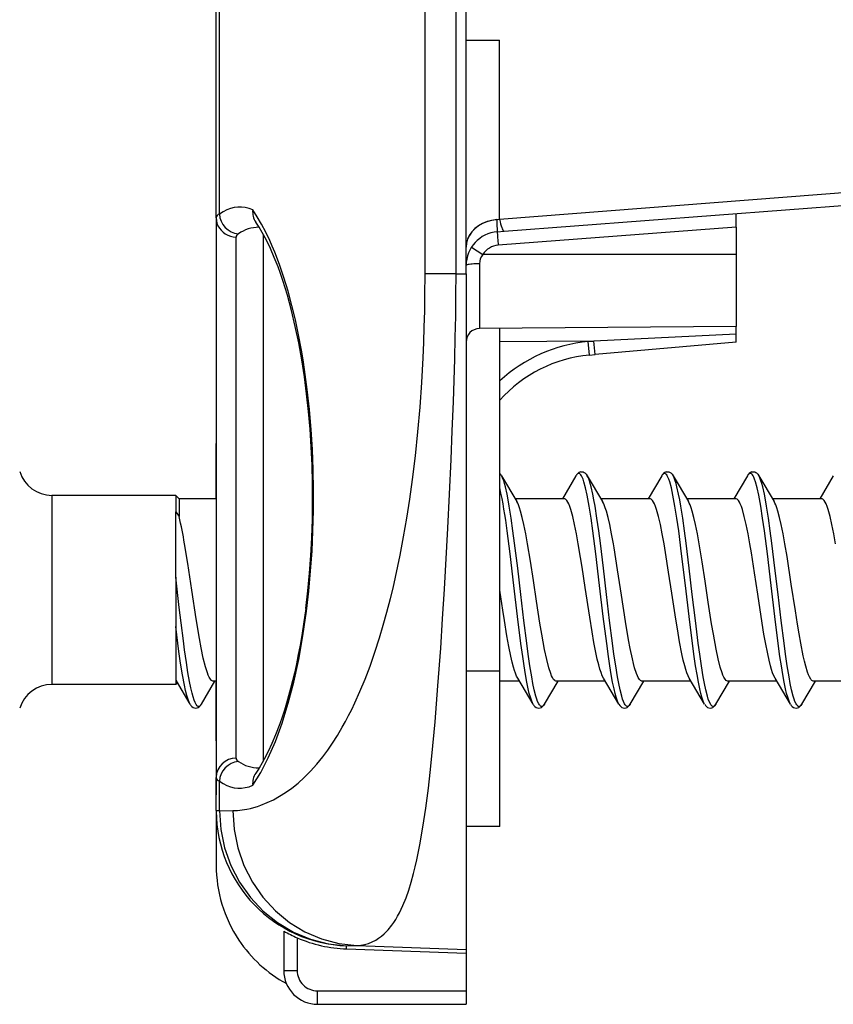
# Model space of a CAD drawing. Extents: x 0 to 420, y 0 to 297.
# Drawn here: x 40 to 49, y 103 to 113 of the extents above; entities that cross this region are included whole.
import ezdxf

# ---------------------------------------------------------------- set-up
doc = ezdxf.new("R2010")
doc.units = 0
doc.layers.get('0').update_dxf_attribs({"linetype": 'CONTINUOUS'})

msp = doc.modelspace()

# ---------------------------------------------------------------- linework, layer by layer
at = {"color": 7}
for p, q in [((42.417297, 110.845444), (42.417297, 127.749405)), ((42.449017, 110.881424), (42.449017, 127.749405)), ((44.479156, 110.290474), (44.479156, 124.612289)), ((44.785, 110.290474), (44.785, 124.25367)), ((44.883965, 110.290474), (44.883965, 124.250214)), ((44.884171, 112.595535), (45.21439, 112.598419)), ((45.21439, 110.82988), (45.21439, 112.598419)), ((45.21439, 110.82988), (49.05365, 111.130051)), ((45.25893, 110.711136), (49.078857, 111.000511)), ((47.550632, 110.751114), (47.550632, 110.884476)), ((42.417297, 110.845444), (42.417297, 109.459335)), ((45.183594, 110.825562), (45.186317, 110.825745)), ((45.186543, 110.82576), (45.21439, 110.82988)), ((42.841461, 110.750137), (42.8409, 110.750153)), ((42.883965, 109.361198), (42.883965, 110.678047)), ((45.19212, 110.706078), (45.25893, 110.711136)), ((47.550632, 110.751114), (45.201027, 110.573128)), ((47.550632, 110.751114), (47.550632, 110.482735)), ((42.613808, 109.363464), (42.613808, 110.653023)), ((44.938068, 110.555252), (45.04847, 110.482735)), ((47.550632, 110.482735), (45.04847, 110.482735)), ((47.550632, 110.482735), (47.550632, 109.772675)), ((45.016136, 110.390495), (45.016136, 109.750549)), ((44.785, 110.290474), (44.479156, 110.290474)), ((44.785, 110.290474), (44.883965, 110.290474)), ((44.883965, 110.290474), (44.883965, 103.624886)), ((47.550632, 109.772675), (45.016136, 109.750549)), ((45.217297, 106.374001), (45.217297, 109.752312)), ((47.550632, 109.694603), (47.550632, 109.772499)), ((46.146702, 109.627083), (45.217312, 109.618973)), ((46.08947, 109.62207), (46.146702, 109.627083)), ((46.101089, 109.48925), (46.08947, 109.62207)), ((47.550632, 109.694603), (46.146702, 109.627083)), ((46.158321, 109.494255), (46.146702, 109.627083)), ((47.550632, 109.616066), (46.158321, 109.494255)), ((47.550632, 109.616188), (47.550632, 109.694603)), ((42.417297, 109.459312), (42.417297, 105.320023)), ((46.101089, 109.48925), (46.158321, 109.494255)), ((42.613808, 105.512428), (42.613808, 109.363464)), ((42.883965, 105.487358), (42.883965, 109.361198)), ((42.417297, 109.149399), (42.417297, 108.616066)), ((42.417297, 108.072044), (42.417297, 108.616066)), ((45.234142, 108.299072), (45.385715, 108.04319)), ((45.969116, 108.299088), (45.834656, 108.07193)), ((46.080811, 108.299072), (46.23238, 108.04319)), ((46.815781, 108.299088), (46.681244, 108.071793)), ((46.927475, 108.299072), (47.079048, 108.04319)), ((47.662449, 108.299088), (47.527988, 108.07193)), ((47.774143, 108.299072), (47.925713, 108.04319)), ((48.509117, 108.299088), (48.374657, 108.07193)), ((40.795696, 108.105385), (40.795696, 107.644829)), ((42.017296, 108.105385), (40.795696, 108.105385)), ((42.017296, 108.105385), (42.017296, 107.922493)), ((42.050632, 108.072052), (42.017296, 108.105385)), ((42.050632, 108.072052), (42.050632, 107.895691)), ((42.417305, 108.072052), (42.050632, 108.072052)), ((45.851757, 108.072052), (45.368622, 108.072052)), ((46.698421, 108.072052), (46.215286, 108.072052)), ((47.54509, 108.072052), (47.061954, 108.072052)), ((48.391754, 108.072052), (47.908623, 108.072052)), ((42.017296, 107.704819), (42.017296, 107.942116)), ((42.017296, 107.942116), (42.050632, 107.895691)), ((42.017296, 107.298744), (42.017296, 107.704819)), ((40.795696, 107.644829), (40.795696, 106.238716)), ((42.017296, 107.298744), (42.017296, 106.812416)), ((42.017296, 106.812416), (42.017296, 106.287338)), ((44.883965, 106.374001), (45.217297, 106.374001)), ((45.217297, 104.838715), (45.217297, 106.374001)), ((45.545784, 106.045013), (45.394207, 106.300896)), ((46.392448, 106.045013), (46.240875, 106.300896)), ((47.239117, 106.045013), (47.087559, 106.300858)), ((48.085781, 106.045013), (47.934208, 106.300896)), ((42.017296, 106.238716), (40.795696, 106.238716)), ((42.017296, 106.287338), (42.017296, 106.238716)), ((42.017296, 106.287338), (42.023911, 106.273422)), ((42.034355, 106.255775), (42.017296, 106.238716)), ((42.159103, 106.045029), (42.023911, 106.273422)), ((42.270809, 106.045029), (42.405254, 106.272163)), ((42.388165, 106.272049), (42.383965, 106.272484)), ((42.417297, 106.272049), (42.388165, 106.272049)), ((42.417297, 105.682732), (42.417297, 106.272049)), ((45.411293, 106.272049), (45.2173, 106.272049)), ((45.657478, 106.045029), (45.791924, 106.272163)), ((45.774834, 106.272049), (45.77063, 106.272484)), ((46.257957, 106.272049), (45.774834, 106.272049)), ((46.504143, 106.045029), (46.638588, 106.272163)), ((46.621498, 106.272049), (46.617298, 106.272484)), ((47.104626, 106.272049), (46.621498, 106.272049)), ((47.350811, 106.045029), (47.485256, 106.272163)), ((47.468166, 106.272049), (47.463966, 106.272484)), ((47.951294, 106.272049), (47.468166, 106.272049)), ((48.197475, 106.045029), (48.331921, 106.272163)), ((48.314831, 106.272049), (48.310631, 106.272484)), ((48.797958, 106.272049), (48.314831, 106.272049)), ((42.417297, 105.682732), (42.417297, 105.149399)), ((42.417297, 104.994583), (42.417297, 105.320023)), ((42.449017, 104.994583), (42.449017, 105.284042)), ((42.417297, 104.994583), (42.417309, 104.98951)), ((42.417297, 104.994583), (42.417297, 104.456459)), ((42.417297, 104.994583), (42.449017, 104.994583)), ((42.44902, 104.99205), (42.417633, 104.989685)), ((42.449017, 104.994377), (42.44902, 104.99205)), ((42.44902, 104.99205), (42.58157, 104.99427)), ((45.217297, 104.838715), (44.883965, 104.838715)), ((43.083965, 103.804062), (43.083965, 103.416069)), ((43.217297, 103.739044), (43.217297, 103.416069)), ((43.704098, 103.660408), (43.804367, 103.662582)), ((43.704098, 103.628532), (43.704098, 103.660408)), ((43.704098, 103.628532), (44.883965, 103.587318)), ((43.804367, 103.662582), (44.883965, 103.624886)), ((44.883965, 103.624886), (44.883965, 103.587318)), ((44.883965, 103.587318), (44.883965, 103.216064)), ((43.083965, 103.416069), (43.217297, 103.416069)), ((43.417297, 103.216064), (44.883965, 103.216064)), ((43.417297, 103.082733), (43.417297, 103.216064)), ((44.883965, 103.216064), (44.883965, 103.082733)), ((43.417297, 103.082733), (44.883965, 103.082733))]:
    msp.add_line(p, q, dxfattribs=at)
for points in [[(42.777779, 110.921661), (42.741295, 110.935547), (42.704659, 110.944824), (42.667931, 110.949524), (42.631187, 110.949646), (42.59446, 110.945129), (42.557823, 110.93605), (42.521324, 110.922394), (42.485039, 110.904175), (42.449013, 110.881409)], [(43.309238, 106.963875), (43.331768, 107.158684), (43.349819, 107.35569), (43.363449, 107.554382), (43.372707, 107.754265), (43.377625, 107.95488), (43.378212, 108.155762), (43.374481, 108.356476), (43.366409, 108.55658), (43.353981, 108.755623), (43.337147, 108.953125), (43.315563, 109.15094), (43.289337, 109.346085), (43.274456, 109.442451), (43.258385, 109.537903), (43.23016, 109.688477), (43.198803, 109.836037), (43.164257, 109.980133), (43.12648, 110.120255), (43.085419, 110.255836), (43.042198, 110.383034), (42.995781, 110.50473), (42.971359, 110.563301), (42.946129, 110.620232), (42.906765, 110.702339), (42.865578, 110.780197), (42.822578, 110.853439), (42.777771, 110.921669)], [(42.417297, 110.845444), (42.419289, 110.818359), (42.425224, 110.791809), (42.434975, 110.766342), (42.448364, 110.742432), (42.465111, 110.720581), (42.484894, 110.701218), (42.507309, 110.684723), (42.531914, 110.671432), (42.55822, 110.661591), (42.585701, 110.655426), (42.613808, 110.653046)], [(43.301346, 106.989288), (43.321499, 107.161896), (43.338058, 107.33654), (43.351055, 107.512772), (43.360519, 107.690186), (43.366467, 107.868408), (43.368912, 108.047058), (43.367863, 108.225769), (43.363316, 108.40419), (43.355259, 108.581955), (43.343678, 108.758682), (43.328548, 108.93399), (43.309834, 109.10746), (43.287865, 109.276123), (43.262348, 109.442047), (43.232315, 109.609581), (43.198456, 109.772964), (43.161324, 109.92923), (43.141357, 110.00531), (43.120461, 110.079918), (43.098637, 110.152908), (43.075893, 110.224167), (43.052246, 110.293549), (43.027714, 110.360916), (42.991119, 110.453491), (42.952854, 110.541153), (42.913036, 110.623405), (42.87188, 110.699654), (42.840397, 110.752357), (42.808456, 110.801125)], [(45.186607, 110.82576), (45.138039, 110.819092), (45.091209, 110.806641), (45.047127, 110.788651), (45.006752, 110.765564), (44.970985, 110.737823), (44.940582, 110.7061), (44.916222, 110.671051), (44.89843, 110.633423), (44.887596, 110.594086), (44.883965, 110.553848)], [(45.183372, 110.825546), (45.135201, 110.818542), (45.088799, 110.805862), (45.045174, 110.78775), (45.005241, 110.764587), (44.969887, 110.736893), (44.939857, 110.705261), (44.91581, 110.670364), (44.898247, 110.632965), (44.88755, 110.593857), (44.883965, 110.553894)], [(45.214394, 110.82988), (45.219772, 110.805298), (45.225105, 110.783371), (45.230354, 110.764206), (45.235512, 110.747894), (45.240532, 110.734482), (45.245415, 110.72406), (45.250114, 110.716675), (45.254631, 110.712372), (45.258934, 110.711136)], [(45.192116, 110.706085), (45.192055, 110.704712), (45.1922, 110.700684), (45.192543, 110.694031), (45.193092, 110.684937), (45.193825, 110.673584), (45.194717, 110.660156), (45.19577, 110.644989), (45.196953, 110.628326), (45.198235, 110.610565), (45.199608, 110.592041), (45.201027, 110.57312)], [(45.016136, 110.390503), (44.997276, 110.390305), (44.978828, 110.389771), (44.961143, 110.388931), (44.944588, 110.387787), (44.929504, 110.386337), (44.916191, 110.384644), (44.9049, 110.382721), (44.895882, 110.380646), (44.889305, 110.378403), (44.885307, 110.376068), (44.883965, 110.373688)], [(42.58157, 104.99427), (42.628258, 104.996101), (42.674793, 105.001022), (42.72118, 105.00882), (42.755863, 105.016457), (42.79047, 105.025574), (42.825039, 105.036133), (42.859543, 105.048103), (42.920563, 105.072762), (42.981483, 105.10186), (43.042336, 105.135498), (43.103146, 105.173882), (43.163918, 105.21727), (43.225361, 105.266579), (43.286785, 105.321739), (43.348152, 105.383141), (43.409378, 105.451187), (43.470383, 105.526283), (43.518646, 105.591248), (43.566662, 105.66111), (43.614365, 105.736038), (43.661682, 105.816185), (43.692974, 105.872589), (43.724037, 105.931404), (43.754848, 105.992661), (43.785374, 106.056389), (43.836601, 106.17057), (43.886791, 106.292007), (43.935806, 106.420708), (43.983494, 106.556618), (44.029709, 106.699654), (44.06699, 106.824188), (44.103065, 106.953461), (44.137852, 107.087341), (44.163052, 107.190689), (44.187447, 107.296463), (44.233707, 107.514992), (44.267826, 107.694283), (44.299603, 107.878632), (44.328941, 108.067596), (44.355759, 108.260719), (44.384197, 108.494431), (44.408913, 108.732452), (44.429848, 108.973869), (44.446987, 109.217735), (44.460365, 109.46312), (44.46677, 109.614891), (44.471802, 109.766731), (44.475613, 109.92437), (44.47802, 110.081566), (44.479156, 110.290474)], [(43.804367, 103.662582), (43.843609, 103.665924), (43.882103, 103.673012), (43.919716, 103.683853), (43.956337, 103.698425), (43.991875, 103.716736), (44.020607, 103.73484), (44.048508, 103.755524), (44.07555, 103.778786), (44.095261, 103.797913), (44.114471, 103.818489), (44.151409, 103.863937), (44.170891, 103.891396), (44.189774, 103.920563), (44.208405, 103.952034), (44.226425, 103.985252), (44.260365, 104.056183), (44.292046, 104.133812), (44.318413, 104.208359), (44.343193, 104.288048), (44.366497, 104.372787), (44.383072, 104.439598), (44.398918, 104.50914), (44.428596, 104.656189), (44.45871, 104.831299), (44.486256, 105.018257), (44.511623, 105.216385), (44.529427, 105.37188), (44.546314, 105.532936), (44.577774, 105.870422), (44.606693, 106.226212), (44.633553, 106.597679), (44.652534, 106.885063), (44.670612, 107.178856), (44.704128, 107.782188), (44.720882, 108.118546), (44.736446, 108.459488), (44.74826, 108.743477), (44.75898, 109.029152), (44.772251, 109.451622), (44.777454, 109.662537), (44.781467, 109.872803), (44.784069, 110.082161), (44.785, 110.290474)], [(46.012077, 108.336998), (46.024971, 108.338715), (46.039986, 108.336372), (46.05077, 108.331573), (46.057865, 108.326759), (46.071022, 108.313484), (46.080811, 108.299072)], [(46.858746, 108.336998), (46.871639, 108.338715), (46.88665, 108.336372), (46.897434, 108.331573), (46.904533, 108.326759), (46.917686, 108.313484), (46.927475, 108.299072)], [(47.70541, 108.336998), (47.718307, 108.338715), (47.733318, 108.336372), (47.744102, 108.331573), (47.751198, 108.326759), (47.764355, 108.313484), (47.774143, 108.299072)], [(45.347252, 107.754578), (45.329323, 107.880981), (45.310501, 108.000137), (45.299709, 108.061317), (45.288582, 108.118439), (45.272301, 108.190285), (45.263889, 108.221634), (45.255299, 108.249451), (45.244839, 108.27739), (45.234142, 108.299072)], [(46.136185, 107.754578), (46.118282, 107.880783), (46.099506, 107.999687), (46.079693, 108.107742), (46.064083, 108.178741), (46.047798, 108.238426), (46.038982, 108.26429), (46.029987, 108.285858), (46.023914, 108.297623), (46.01778, 108.30719), (46.010033, 108.315903), (46.002232, 108.320854), (45.997063, 108.322021), (45.991894, 108.321487)], [(46.193916, 107.754578), (46.175987, 107.880981), (46.157166, 108.000137), (46.146374, 108.061317), (46.135246, 108.118439), (46.118965, 108.190285), (46.110558, 108.221634), (46.101967, 108.249451), (46.091503, 108.27739), (46.080811, 108.299072)], [(46.982849, 107.754578), (46.964951, 107.880783), (46.946175, 107.999687), (46.926357, 108.107742), (46.910751, 108.178741), (46.894463, 108.238426), (46.885651, 108.26429), (46.876656, 108.285858), (46.870583, 108.297623), (46.864449, 108.30719), (46.856701, 108.315903), (46.8489, 108.320854), (46.843731, 108.322021), (46.838558, 108.321487)], [(47.040585, 107.754578), (47.022655, 107.880981), (47.003834, 108.000137), (46.993042, 108.061317), (46.981915, 108.118439), (46.965633, 108.190285), (46.957226, 108.221634), (46.948631, 108.249451), (46.938171, 108.27739), (46.927475, 108.299072)], [(47.829517, 107.754578), (47.811615, 107.880783), (47.792839, 107.999687), (47.773026, 108.107742), (47.757416, 108.178741), (47.741131, 108.238426), (47.732315, 108.26429), (47.723324, 108.285858), (47.717247, 108.297623), (47.711113, 108.30719), (47.703365, 108.315903), (47.695564, 108.320854), (47.690395, 108.322021), (47.685226, 108.321487)], [(47.887253, 107.754578), (47.86932, 107.880981), (47.850498, 108.000137), (47.83971, 108.061317), (47.828579, 108.118439), (47.812298, 108.190285), (47.80389, 108.221634), (47.7953, 108.249451), (47.78484, 108.27739), (47.774143, 108.299072)], [(45.991844, 107.627945), (45.974049, 107.726158), (45.955837, 107.816666), (45.937195, 107.897118), (45.918106, 107.965126), (45.907997, 107.994789), (45.897789, 108.020042), (45.888325, 108.039116), (45.878792, 108.053993), (45.872017, 108.06189), (45.865219, 108.067558), (45.858486, 108.070923), (45.851757, 108.072052)], [(46.838512, 107.627945), (46.820717, 107.726158), (46.802505, 107.816666), (46.783863, 107.897118), (46.764774, 107.965126), (46.754665, 107.994789), (46.744457, 108.020042), (46.734989, 108.039116), (46.72546, 108.053993), (46.718685, 108.06189), (46.711884, 108.067558), (46.705154, 108.070923), (46.698421, 108.072052)], [(47.685181, 107.627945), (47.667381, 107.726158), (47.649174, 107.816666), (47.630527, 107.897118), (47.611443, 107.965126), (47.60133, 107.994789), (47.591122, 108.020042), (47.581657, 108.039116), (47.572128, 108.053993), (47.565353, 108.06189), (47.558552, 108.067558), (47.551819, 108.070923), (47.54509, 108.072052)], [(48.531845, 107.627945), (48.51405, 107.726158), (48.495838, 107.816666), (48.477196, 107.897118), (48.458107, 107.965126), (48.447998, 107.994789), (48.43779, 108.020042), (48.428322, 108.039116), (48.418793, 108.053993), (48.412018, 108.06189), (48.405216, 108.067558), (48.398487, 108.070923), (48.391754, 108.072052)], [(45.491589, 107.627945), (45.473793, 107.726158), (45.455589, 107.816628), (45.439201, 107.888062), (45.422474, 107.950073), (45.411968, 107.982933), (45.401356, 108.011147), (45.393559, 108.028564), (45.385712, 108.043198)], [(46.338257, 107.627945), (46.320461, 107.726158), (46.302254, 107.816628), (46.28587, 107.888062), (46.269138, 107.950073), (46.258636, 107.982933), (46.248024, 108.011147), (46.240227, 108.028564), (46.23238, 108.043198)], [(47.184921, 107.627945), (47.167126, 107.726151), (47.148922, 107.816628), (47.132534, 107.888062), (47.115807, 107.950073), (47.105305, 107.982933), (47.094688, 108.011147), (47.086891, 108.028564), (47.079044, 108.043198)], [(48.03159, 107.627945), (48.013794, 107.726158), (47.99559, 107.816628), (47.979202, 107.888062), (47.962471, 107.950073), (47.951969, 107.982933), (47.941357, 108.011147), (47.933559, 108.028564), (47.925713, 108.043198)], [(45.545784, 106.045013), (45.53896, 106.058022), (45.532223, 106.073669), (45.519032, 106.112198), (45.508354, 106.150848), (45.497986, 106.194511), (45.484024, 106.262398), (45.470642, 106.336647), (45.456493, 106.424103), (45.442871, 106.516129), (45.425404, 106.643799), (45.392166, 106.909378), (45.355858, 107.216888), (45.318874, 107.52652), (45.289516, 107.754578)], [(45.626293, 106.022606), (45.620262, 106.025368), (45.61425, 106.030396), (45.608276, 106.037643), (45.602352, 106.047028), (45.590679, 106.071861), (45.582115, 106.095337), (45.57373, 106.12252), (45.557537, 106.186424), (45.544537, 106.248077), (45.532013, 106.31562), (45.514339, 106.423355), (45.497456, 106.538376), (45.482773, 106.646561), (45.454521, 106.871132), (45.424004, 107.128067), (45.393456, 107.387383), (45.363007, 107.634949), (45.347252, 107.754578)], [(46.392448, 106.045013), (46.385624, 106.058022), (46.378887, 106.073669), (46.3657, 106.112198), (46.355019, 106.150848), (46.34465, 106.194511), (46.330688, 106.262398), (46.31731, 106.336647), (46.303162, 106.424103), (46.289536, 106.516129), (46.272068, 106.643799), (46.238831, 106.909378), (46.202526, 107.216888), (46.165539, 107.52652), (46.136185, 107.754578)], [(46.472961, 106.022606), (46.466927, 106.025368), (46.460918, 106.030396), (46.454945, 106.037643), (46.44902, 106.047028), (46.437347, 106.071861), (46.42878, 106.095337), (46.420399, 106.12252), (46.404205, 106.186424), (46.391205, 106.248077), (46.378677, 106.31562), (46.361008, 106.423355), (46.34412, 106.538376), (46.329441, 106.646561), (46.301189, 106.871132), (46.270668, 107.128067), (46.240124, 107.387383), (46.209671, 107.634949), (46.193916, 107.754578)], [(47.239117, 106.045013), (47.232292, 106.058022), (47.225555, 106.073669), (47.212364, 106.112198), (47.201687, 106.150848), (47.191319, 106.194511), (47.177357, 106.262398), (47.163979, 106.336647), (47.14983, 106.424103), (47.136204, 106.516129), (47.118736, 106.643799), (47.085499, 106.909378), (47.049194, 107.216888), (47.012207, 107.52652), (46.982849, 107.754578)], [(47.319626, 106.022606), (47.313595, 106.025368), (47.307587, 106.030396), (47.301613, 106.037643), (47.295685, 106.047028), (47.284012, 106.071861), (47.275448, 106.095337), (47.267063, 106.12252), (47.25087, 106.186424), (47.237869, 106.248077), (47.225346, 106.31562), (47.207672, 106.423355), (47.190788, 106.538376), (47.176109, 106.646561), (47.147858, 106.871132), (47.117336, 107.128067), (47.086788, 107.387383), (47.056339, 107.634949), (47.040585, 107.754578)], [(48.085781, 106.045013), (48.07896, 106.058022), (48.07222, 106.073669), (48.059032, 106.112198), (48.048351, 106.150848), (48.037983, 106.194511), (48.024025, 106.262398), (48.010643, 106.336647), (47.996494, 106.424103), (47.982872, 106.516129), (47.965401, 106.643799), (47.932167, 106.909378), (47.895859, 107.216888), (47.858871, 107.52652), (47.829517, 107.754578)], [(48.166294, 106.022606), (48.160259, 106.025368), (48.154251, 106.030396), (48.148277, 106.037643), (48.142353, 106.047028), (48.13068, 106.071861), (48.122116, 106.095337), (48.113731, 106.12252), (48.097538, 106.186424), (48.084538, 106.248077), (48.07201, 106.31562), (48.05434, 106.423355), (48.037453, 106.538376), (48.022774, 106.646561), (47.994522, 106.871132), (47.964005, 107.128067), (47.933456, 107.387383), (47.903008, 107.634949), (47.887253, 107.754578)], [(42.383965, 106.272484), (42.37822, 106.274498), (42.372456, 106.27816), (42.360794, 106.290558), (42.348862, 106.310066), (42.339714, 106.329613), (42.330399, 106.3535), (42.320942, 106.381752), (42.311394, 106.41423), (42.29018, 106.499763), (42.269169, 106.600883), (42.252262, 106.692398), (42.220058, 106.886284), (42.176884, 107.169533), (42.137123, 107.431343), (42.104923, 107.627945)], [(45.77063, 106.272484), (45.765125, 106.274384), (45.759598, 106.277794), (45.748413, 106.289291), (45.736969, 106.30735), (45.728184, 106.325439), (45.719227, 106.347595), (45.700893, 106.404167), (45.679977, 106.486015), (45.658981, 106.584839), (45.631405, 106.735657), (45.613621, 106.842934), (45.579971, 107.060081), (45.549049, 107.266106), (45.519787, 107.456734), (45.491589, 107.627945)], [(46.240978, 106.300735), (46.228783, 106.324677), (46.216331, 106.356293), (46.205048, 106.390961), (46.193676, 106.431427), (46.179569, 106.488899), (46.165558, 106.553421), (46.146465, 106.651917), (46.127918, 106.757576), (46.104137, 106.904274), (46.05983, 107.196129), (46.029591, 107.395714), (46.014561, 107.491302), (45.991844, 107.627945)], [(46.617298, 106.272484), (46.611824, 106.274368), (46.606327, 106.277748), (46.595196, 106.289139), (46.583797, 106.307053), (46.575035, 106.325027), (46.566093, 106.347061), (46.547768, 106.40345), (46.536701, 106.44445), (46.525604, 106.490509), (46.503525, 106.59552), (46.487717, 106.680359), (46.457253, 106.861832), (46.417538, 107.120499), (46.380142, 107.368591), (46.345234, 107.587166), (46.338257, 107.627945)], [(47.087662, 106.300705), (47.07597, 106.323509), (47.064018, 106.353416), (47.053253, 106.38588), (47.042374, 106.423767), (47.028648, 106.478477), (47.014946, 106.540276), (46.991905, 106.658531), (46.976849, 106.744118), (46.947594, 106.924614), (46.914665, 107.141411), (46.883598, 107.347839), (46.853333, 107.540009), (46.838512, 107.627945)], [(47.463966, 106.272484), (47.458153, 106.274536), (47.452332, 106.278259), (47.440617, 106.290794), (47.428761, 106.310257), (47.419758, 106.329498), (47.410664, 106.35276), (47.392265, 106.411087), (47.371872, 106.492264), (47.351551, 106.588638), (47.324917, 106.734558), (47.307659, 106.838539), (47.274612, 107.05143), (47.243767, 107.25692), (47.214085, 107.450653), (47.184921, 107.627945)], [(47.934288, 106.300766), (47.922432, 106.323959), (47.910393, 106.354233), (47.899693, 106.386612), (47.88892, 106.424202), (47.875153, 106.479172), (47.861427, 106.541153), (47.839409, 106.653976), (47.824959, 106.73571), (47.796719, 106.908989), (47.763161, 107.129234), (47.731445, 107.340111), (47.700466, 107.537155), (47.685181, 107.627945)], [(48.310631, 106.272484), (48.304482, 106.274704), (48.298332, 106.278786), (48.292179, 106.284737), (48.286026, 106.292534), (48.273705, 106.313644), (48.264458, 106.334213), (48.255207, 106.358727), (48.236748, 106.418968), (48.224243, 106.467888), (48.211815, 106.522537), (48.187206, 106.646553), (48.171043, 106.737755), (48.155128, 106.833595), (48.134384, 106.965416), (48.094509, 107.229828), (48.052597, 107.501907), (48.03159, 107.627945)], [(42.239628, 106.022606), (42.234375, 106.024879), (42.229137, 106.028877), (42.21875, 106.041901), (42.208969, 106.060303), (42.199371, 106.08403), (42.189144, 106.115395), (42.179188, 106.151756), (42.166428, 106.206497), (42.15411, 106.267555), (42.13805, 106.358421), (42.12265, 106.456467), (42.104717, 106.582321), (42.09314, 106.66925), (42.070671, 106.847977), (42.052753, 106.997131), (42.017296, 107.298744)], [(45.39431, 106.300735), (45.383362, 106.321915), (45.372192, 106.349297), (45.362629, 106.377243), (45.352982, 106.409485), (45.339718, 106.460159), (45.326485, 106.517578), (45.30682, 106.614395), (45.28759, 106.720543), (45.262821, 106.87043), (45.246975, 106.972008), (45.216972, 107.170692)], [(43.301346, 106.989288), (43.282978, 106.855469), (43.262348, 106.723434), (43.245834, 106.628212), (43.228092, 106.53421), (43.209126, 106.441544), (43.188923, 106.350349), (43.152107, 106.200493), (43.111805, 106.056023), (43.090355, 105.986061), (43.068043, 105.917755), (43.044907, 105.851288), (43.003563, 105.742447), (42.967655, 105.657181), (42.930298, 105.57666), (42.89164, 105.501366), (42.87188, 105.465828), (42.840393, 105.413109), (42.808449, 105.364326)], [(42.777763, 105.24379), (42.856667, 105.369446), (42.931725, 105.514267), (43.002403, 105.677246), (43.068207, 105.857208), (43.12867, 106.052917), (43.183372, 106.262955), (43.231926, 106.485855), (43.273979, 106.720047), (43.309242, 106.963867)], [(42.159103, 106.045029), (42.149212, 106.064835), (42.139515, 106.090027), (42.126934, 106.131035), (42.11478, 106.179276), (42.10305, 106.23349), (42.084183, 106.335434), (42.066254, 106.447571), (42.049404, 106.564659), (42.017296, 106.812416)], [(42.20208, 106.007103), (42.214973, 106.005386), (42.229984, 106.007729), (42.240768, 106.01252), (42.247864, 106.017342), (42.261021, 106.030617), (42.270809, 106.045029)], [(42.270809, 106.045029), (42.260513, 106.030869), (42.25494, 106.02597), (42.249344, 106.023026), (42.24448, 106.022064), (42.239628, 106.022606)], [(45.588745, 106.007103), (45.601639, 106.005386), (45.616653, 106.007729), (45.627438, 106.01252), (45.634533, 106.017342), (45.647686, 106.030617), (45.657478, 106.045029)], [(45.657478, 106.045029), (45.647182, 106.030869), (45.641605, 106.02597), (45.636009, 106.023026), (45.631149, 106.022064), (45.626293, 106.022606)], [(46.43541, 106.007103), (46.448307, 106.005386), (46.463318, 106.007729), (46.474102, 106.01252), (46.481197, 106.017342), (46.494354, 106.030617), (46.504143, 106.045029)], [(46.504143, 106.045029), (46.493847, 106.030869), (46.488274, 106.02597), (46.482677, 106.023026), (46.477814, 106.022064), (46.472961, 106.022606)], [(47.282078, 106.007103), (47.294971, 106.005386), (47.309986, 106.007729), (47.32077, 106.01252), (47.327866, 106.017342), (47.341019, 106.030617), (47.350811, 106.045029)], [(47.350811, 106.045029), (47.340515, 106.030869), (47.334938, 106.02597), (47.329346, 106.023026), (47.324482, 106.022064), (47.319626, 106.022606)], [(48.128746, 106.007103), (48.14164, 106.005386), (48.156651, 106.007729), (48.167435, 106.01252), (48.174534, 106.017342), (48.187687, 106.030617), (48.197475, 106.045029)], [(48.197475, 106.045029), (48.18718, 106.030869), (48.181606, 106.02597), (48.17601, 106.023026), (48.171146, 106.022064), (48.166294, 106.022606)], [(42.449013, 105.284058), (42.485039, 105.261307), (42.521324, 105.243073), (42.557823, 105.229416), (42.59446, 105.220337), (42.631187, 105.21582), (42.667931, 105.215927), (42.704659, 105.220627), (42.74128, 105.229919), (42.777763, 105.24379)], [(42.44902, 104.99205), (42.462158, 104.806946), (42.500252, 104.625458), (42.562561, 104.45108), (42.647881, 104.287186), (42.754562, 104.136963), (42.880531, 104.003296), (43.023354, 103.888809), (43.18026, 103.7957), (43.348213, 103.725769), (43.523964, 103.680389), (43.704102, 103.660416)], [(42.581566, 104.994263), (42.594231, 104.809265), (42.631226, 104.627823), (42.691841, 104.453491), (42.77491, 104.289642), (42.878807, 104.13942), (43.001541, 104.005768), (43.140717, 103.891251), (43.293648, 103.798096), (43.457375, 103.728119), (43.628716, 103.682648), (43.804359, 103.662582)]]:
    msp.add_lwpolyline(points, dxfattribs=at)
for centre, radius, start, end in [((42.461449, 110.837097), 0.045437, 105.669064, 169.294503), ((42.658943, 110.895088), 0.210252, 183.725549, 263.725956), ((42.961445, 110.903946), 0.184423, 174.488643, 213.904535), ((46.583992, 110.82093), 1.39695, 179.801984, 184.71732), ((42.654335, 110.649673), 0.04087, 116.465667, 175.259116), ((42.842403, 110.38707), 0.363354, 90.249687, 124.579959), ((45.217297, 110.373695), 0.333333, 94.332098, 179.999995), ((45.216133, 110.373695), 0.2, 94.332077, 146.96264), ((45.167076, 110.38913), 0.151013, 141.71924, 179.482605), ((45.0173, 109.617226), 0.133333, 90.5, 180.000005), ((46.217297, 108.160988), 1.466667, 95.000002, 132.985354), ((46.217297, 108.160988), 1.333333, 95.000002, 138.589729), ((40.795696, 108.438713), 0.333333, 197.35403, 269.999997), ((45.139523, 108.245331), 0.108785, 29.59482, 44.383754), ((46.036812, 108.266678), 0.074816, 109.380118, 154.418624), ((46.010315, 108.280891), 0.044798, 114.408981, 156.171975), ((46.88348, 108.266678), 0.074816, 109.380118, 154.418624), ((46.856983, 108.280891), 0.044798, 114.408974, 156.171975), ((47.730148, 108.266678), 0.074816, 109.380125, 154.418624), ((47.703648, 108.280891), 0.044798, 114.408981, 156.171975), ((40.684616, 107.200623), 4.637582, 6.859568, 12.18494), ((38.322498, 107.005531), 3.833104, 9.344485, 13.429028), ((40.795696, 105.90538), 0.333333, 90.000003, 162.64597), ((42.22683, 106.077438), 0.074839, 205.570256, 250.614561), ((45.61348, 106.077415), 0.074816, 205.581376, 250.619882), ((46.460148, 106.077415), 0.074816, 205.581376, 250.619882), ((47.306812, 106.077415), 0.074816, 205.581376, 250.619875), ((48.153481, 106.077415), 0.074816, 205.581376, 250.619882), ((42.612869, 105.315674), 0.196186, 89.726467, 178.725574), ((42.658943, 105.270386), 0.210253, 96.274166, 176.274096), ((42.654335, 105.515793), 0.040871, 184.741034, 243.534155), ((42.842499, 105.778618), 0.36359, 235.428319, 269.630935), ((42.961437, 105.261513), 0.184424, 146.097883, 185.511575), ((42.461449, 105.328369), 0.045437, 190.705511, 254.330922), ((43.75285, 104.995102), 1.335594, 180.239926, 267.908197), ((43.750629, 104.456459), 1.333333, 180.000005, 213.703263), ((43.972408, 105.443756), 1.864534, 241.553141, 246.10885), ((43.750641, 104.456512), 1.333343, 213.707088, 241.276928), ((43.750641, 104.456512), 1.333343, 213.707088, 241.276928), ((43.750637, 104.960892), 1.333172, 246.41853, 267.99951), ((43.417297, 103.416069), 0.333333, 179.999995, 269.999997), ((43.417297, 103.416069), 0.2, 179.999978, 269.999997)]:
    msp.add_arc(centre, radius, start, end, dxfattribs=at)

doc.saveas('drawing.dxf')
